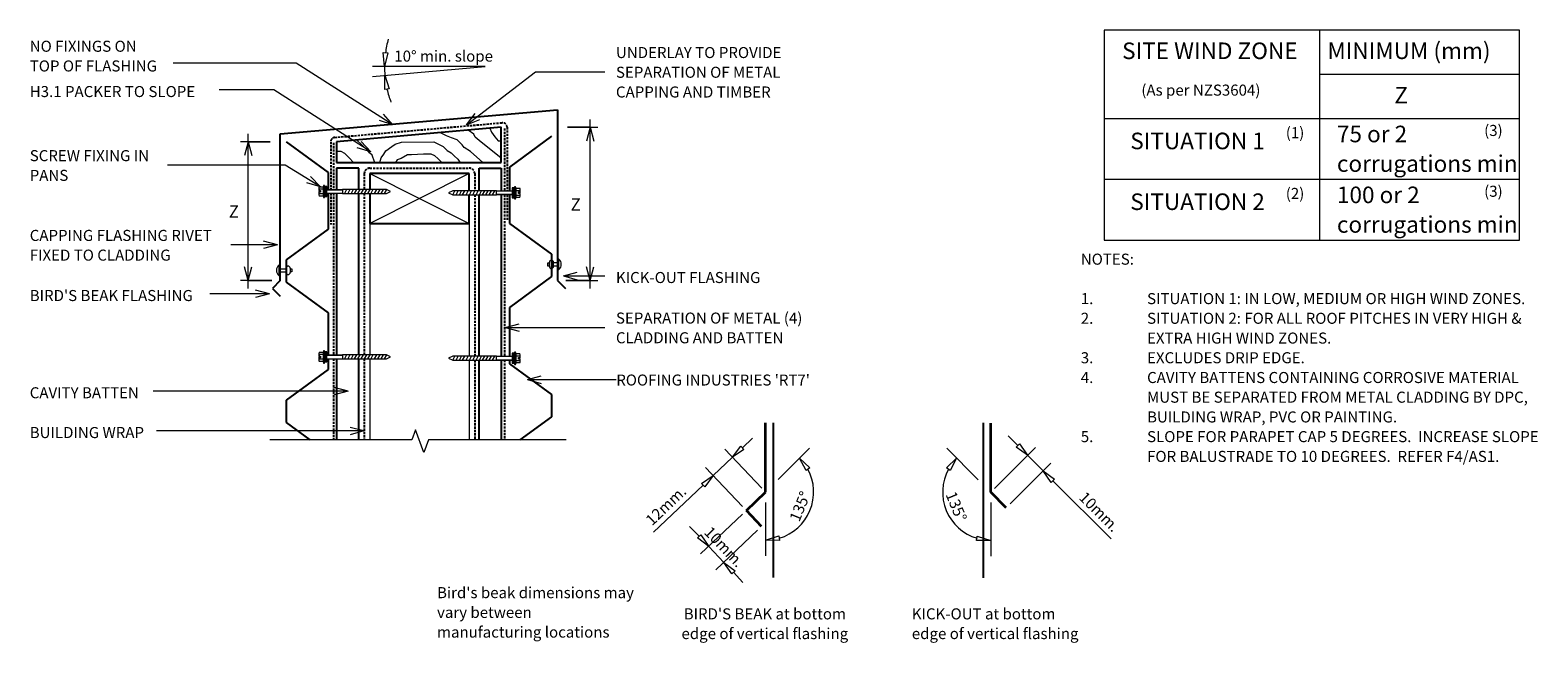
# Model space of a CAD drawing. Units: millimetres. Extents: x 61 to 1426, y -635 to -81.
import ezdxf

# ---------------------------------------------------------------- set-up
doc = ezdxf.new("R2010")
doc.units = ezdxf.units.MM
doc.linetypes.add('IMPORT-DASHED', pattern=[3, 2, -1])
for name, color, linetype, lineweight in [('A-ANNO-DIMS', 211, 'Continuous', 9), ('A-ANNO-DIMS-5', 211, 'Continuous', 9), ('A-ANNO-KEYN', 231, 'Continuous', 9), ('A-DETL', 90, 'Continuous', 13), ('A-DETL-GENF', 92, 'Continuous', 13), ('A-DETL-THIN', 151, 'Continuous', 13), ('G-ANNO-TEXT', 231, 'Continuous', 9)]:
    doc.layers.add(name, color=color, linetype=linetype, lineweight=lineweight)
doc.styles.add('Stylus BT', font='stylu.ttf', dxfattribs={"height": 10})
doc.styles.add('Stylus BT_1', font='stylu.ttf', dxfattribs={"height": 15})
doc.styles.add('Stylus BT_2', font='stylu.ttf', dxfattribs={"height": 9.961371})
doc.styles.add('Stylus BT_3', font='stylu.ttf', dxfattribs={"height": 11.117601})
doc.dimstyles.new('Diagonal_-_2_5mm_Arial_Horizontal', dxfattribs={"dimscale": 304.8, "dimtxt": 12.5, "dimasz": 0.04101, "dimexe": 0.022966, "dimexo": 0.024606, "dimgap": 0.028707, "dimtad": 3, "dimtih": 1, "dimtoh": 1, "dimdec": 0, "dimzin": 0, "dimdsep": 46, "dimtxsty": 'Stylus BT_3', "dimblk1": 'OPEN30', "dimblk2": 'OPEN30', "dimsah": 1, "dimcen": 0.09, "dimdle": 0.022966, "dimazin": 0, "dimtfac": 1, "dimtdec": 4, "dimtix": 1, "dimtmove": 0, "dimatfit": 3, "dimfxl": 1, "dimtvp": 1, "dimtfill": 1, "dimtolj": 1, "dimtzin": 0, "dimarcsym": 2})

# ---------------------------------------------------------------- blocks, each defined once
blk = doc.blocks.new('RI_Barge or Parapet Capping - RI_Barge or parapet capping-1069269-RI-RRTW031A')
at = {"layer": 'A-DETL-GENF', "lineweight": 25}
for p, q in [((93.9, 148.7), (86.8, 155.8)), ((-164.3, 141.6), (-171.4, 148.7)), ((-164.3, -13.1), (-164.3, 141.6)), ((86.8, 141.6), (93.9, 148.7)), ((86.8, 141.6), (86.8, 8.9)), ((86.8, 8.9), (-164.3, -13.1))]:
    blk.add_line(p, q, dxfattribs=at)
blk = doc.blocks.new('RI_RT7_Repeating - RT7_Repeating-1065593-RI-RRTW031A')
at = {"layer": 'A-DETL-GENF', "lineweight": 25}
for p, q in [((0, 0), (15.5, 0)), ((18.6, 0), (51, 0)), ((51, 0), (79, -38)), ((99, -38), (127, 0)), ((127, 0), (165.3, 0)), ((168.5, 0), (178, 0)), ((178, 0), (206, -38)), ((-28, -38), (0, 0)), ((99, -38), (127, 0)), ((226, -38), (241.9, -16.4)), ((79, -38), (99, -38)), ((206, -38), (226, -38))]:
    blk.add_line(p, q, dxfattribs=at)
blk = doc.blocks.new('RI_RT7_Repeating - RT7_Repeating-1069149-RI-RRTW031A')
at = {"layer": 'A-DETL-GENF', "lineweight": 25}
for p, q in [((-28, 38), (0, 0)), ((51, 0), (79, 38)), ((79, 38), (99, 38)), ((99, 38), (127, 0)), ((99, 38), (127, 0)), ((178, 0), (206, 38)), ((206, 38), (226, 38)), ((226, 38), (246.9, 9.6)), ((0, 0), (21.7, 0)), ((24.9, 0), (51, 0)), ((127, 0), (171.5, 0)), ((174.7, 0), (178, 0))]:
    blk.add_line(p, q, dxfattribs=at)
blk = doc.blocks.new('RI_Screw - RI_Screw-567075-RI-RRTW031A')
at = {"layer": 'A-DETL-GENF'}
blk.add_hatch(color=256, dxfattribs=at).paths.add_polyline_path([(2, -4.5), (2, 4.5), (0, 4.5), (0, -4.5)], flags=0)
for p, q in [((-5.1, 3.2), (-5.1, 0.8)), ((-5.1, 0.8), (-3.6, 0.8)), ((-5.1, 0), (-5.1, -3.2)), ((-4.8, 4.2), (-1.4, 4.2)), ((-1.4, 2.1), (-4.8, 2.1)), ((-3.6, 0.8), (-3.6, -0.7)), ((-1, 5.5), (-1.4, 4.2)), ((-1.4, 4.2), (-1.4, -4.2)), ((0, 5.5), (-1, 5.5)), ((0, -5.5), (0, 5.5)), ((0, 4.5), (0, -4.5)), ((2, 4.5), (0, 4.5)), ((2, 4.5), (0, 4.5)), ((2, -4.5), (2, 4.5)), ((2, -4.5), (2, 4.5)), ((16.3, 1.6), (2, 1.6)), ((2, 1.6), (16.3, 1.6)), ((55.9, 1.8), (16.3, 1.8)), ((16.3, 1.8), (16.3, -1.8)), ((16.3, 1.8), (16.3, -1.8)), ((55.9, 1.8), (16.3, 1.8)), ((19.8, 1.8), (17.9, -1.8)), ((22.8, 1.8), (20.9, -1.8)), ((25.8, 1.8), (23.9, -1.8)), ((28.8, 1.8), (26.9, -1.8)), ((31.8, 1.8), (29.9, -1.8)), ((34.8, 1.8), (32.9, -1.8)), ((37.8, 1.8), (35.9, -1.8)), ((40.8, 1.8), (38.9, -1.8)), ((43.8, 1.8), (41.9, -1.8)), ((46.9, 1.8), (44.9, -1.8)), ((49.9, 1.8), (48, -1.8)), ((52.9, 1.8), (51, -1.8)), ((55.9, 1.8), (54, -1.8)), ((59.8, 0), (55.9, 1.8)), ((59.8, 0), (55.9, 1.8)), ((-3.6, -0.7), (-5.1, -0.7)), ((-1.4, -2.1), (-4.8, -2.1)), ((-1.4, -4.2), (-4.8, -4.2)), ((-1.4, -4.2), (-1, -5.5)), ((-1, -5.5), (0, -5.5)), ((0, -4.5), (2, -4.5)), ((0, -4.5), (2, -4.5)), ((2, -1.6), (16.3, -1.6)), ((2, -1.6), (16.3, -1.6)), ((16.3, -1.8), (55.9, -1.8)), ((16.3, -1.8), (55.9, -1.8)), ((55.9, -1.8), (59.8, 0)), ((55.9, -1.8), (59.8, 0))]:
    blk.add_line(p, q, dxfattribs=at)
for centre, radius, start, end in [((-3.1, 3.2), 2.01, 148.1092, 211.8908), ((2.4, 0), 7.58, 163.7398, 174.3214), ((2.4, 0), 7.58, 180, 196.2602), ((-3.1, -3.2), 2.01, 148.1092, 211.8908)]:
    blk.add_arc(centre, radius, start, end, dxfattribs=at)
blk = doc.blocks.new('RI_Rivet - RI_Rivet-1069321-RI-RRTW031A')
at = {"layer": 'A-DETL-GENF'}
for p, q in [((-1.3, 4.7), (-1.3, -4.7)), ((0, 4.7), (-1.3, 4.7)), ((0, -4.7), (0, 4.7)), ((0, 1.5), (5.3, 1.5)), ((5.3, 1.9), (5.3, -1.9)), ((9.1, 1.9), (9.1, -1.9)), ((9.1, 1.5), (10.6, 1.5)), ((10.6, 1.5), (10.6, -1.5)), ((-1.3, -4.7), (0, -4.7)), ((0, -1.5), (5.3, -1.5)), ((10.6, -1.5), (9.1, -1.5))]:
    blk.add_line(p, q, dxfattribs=at)
for centre, radius, start, end in [((2.7, 0), 6.13, 130.3126, 229.6874), ((7.2, 1.9), 1.87, 0, 180), ((7.2, -1.9), 1.87, 180, 0)]:
    blk.add_arc(centre, radius, start, end, dxfattribs=at)
blk = doc.blocks.new('RI_Rivet - RI_Rivet-1008492-RI-RRTW031A')
at = {"layer": 'A-DETL-GENF'}
for p, q in [((-1.3, 4.7), (-1.3, -4.7)), ((0, 4.7), (-1.3, 4.7)), ((0, -4.7), (0, 4.7)), ((0, 1.5), (3.6, 1.5)), ((3.6, 1.9), (3.6, -1.9)), ((7.4, 1.9), (7.4, -1.9)), ((7.4, 1.5), (8.9, 1.5)), ((8.9, 1.5), (8.9, -1.5)), ((-1.3, -4.7), (0, -4.7)), ((0, -1.5), (3.6, -1.5)), ((8.9, -1.5), (7.4, -1.5))]:
    blk.add_line(p, q, dxfattribs=at)
for centre, radius, start, end in [((2.7, 0), 6.13, 130.3126, 229.6874), ((5.5, 1.9), 1.87, 0, 180), ((5.5, -1.9), 1.87, 180, 0)]:
    blk.add_arc(centre, radius, start, end, dxfattribs=at)
blk = doc.blocks.new('Break line - Break line-1008120-RI-RRTW031A')
at = {"layer": 'A-DETL-GENF'}
for p, q in [((0, 134.1), (0, 9.5)), ((11.3, 5.4), (-9.3, -2.1)), ((0, 9.5), (11.3, 5.4)), ((-9.3, -2.1), (0, -5.5)), ((0, -5.5), (0, -134.1))]:
    blk.add_line(p, q, dxfattribs=at)
blk = doc.blocks.new('DIMBLOCK1-RI-RRTW031A')
at = {"layer": 'A-ANNO-DIMS-5', "transparency": 16777216}
for p, q in [((567.8, -314.6), (567.8, -161.8)), ((547.5, -168.8), (574.8, -168.8)), ((567.8, -168.8), (547.5, -168.8)), ((545.9, -307.6), (574.8, -307.6)), ((567.8, -307.6), (545.9, -307.6))]:
    blk.add_line(p, q, dxfattribs=at)
at = {"layer": 'A-ANNO-DIMS-5', "lineweight": 18, "transparency": 16777216}
for p, q in [((567.8, -168.8), (564.5, -181.3)), ((567.8, -168.8), (571.2, -181.3)), ((567.8, -307.6), (564.5, -295.1)), ((567.8, -307.6), (571.2, -295.1))]:
    blk.add_line(p, q, dxfattribs=at)
at = {"layer": 'A-ANNO-DIMS-5', "color": 0, "transparency": 16777216, "insert": (550.3, -233.1), "char_height": 11.1, "width": 10.476, "attachment_point": 1, "line_spacing_factor": 1.070803, "style": 'Stylus BT_3', "bg_fill": 3, "box_fill_scale": 1.25, "bg_fill_color": 0, "bg_fill_transparency": 0}
blk.add_mtext('Z', dxfattribs=at)
blk = doc.blocks.new('_Open30')
at = {"color": 0, "linetype": 'ByBlock', "lineweight": -2}
for p, q in [((-1, 0.27), (0, 0)), ((0, 0), (-1, -0.27)), ((0, 0), (-1, 0))]:
    blk.add_line(p, q, dxfattribs=at)
blk = doc.blocks.new('DIMBLOCK2-RI-RRTW031A')
at = {"layer": 'A-ANNO-DIMS-5', "transparency": 16777216}
for p, q in [((258.2, -314.6), (258.2, -174.9)), ((278.2, -181.9), (251.2, -181.9)), ((258.2, -181.9), (278.2, -181.9)), ((279.8, -307.6), (251.2, -307.6)), ((258.2, -307.6), (279.8, -307.6))]:
    blk.add_line(p, q, dxfattribs=at)
at = {"layer": 'A-ANNO-DIMS-5', "lineweight": 18, "transparency": 16777216}
for p, q in [((258.2, -181.9), (254.9, -194.4)), ((258.2, -181.9), (261.6, -194.4)), ((258.2, -307.6), (254.9, -295.1)), ((258.2, -307.6), (261.6, -295.1))]:
    blk.add_line(p, q, dxfattribs=at)
at = {"layer": 'A-ANNO-DIMS-5', "color": 0, "transparency": 16777216, "insert": (240.7, -239.6), "char_height": 11.1, "width": 10.476, "attachment_point": 1, "line_spacing_factor": 1.070803, "style": 'Stylus BT_3', "bg_fill": 3, "box_fill_scale": 1.25, "bg_fill_color": 0, "bg_fill_transparency": 0}
blk.add_mtext('Z', dxfattribs=at)

msp = doc.modelspace()

# ---------------------------------------------------------------- linework, layer by layer
at = {"layer": 'A-ANNO-KEYN'}
for q in [(523.7, -393.9), (523.7, -400.6), (591.6, -397.2)]:
    msp.add_line((511.2, -397.2), q, dxfattribs=at)
at = {"layer": 'A-DETL'}
for p, q in [((1409.4, -80.9), (1033.4, -80.9)), ((1033.4, -80.9), (1033.4, -270.9)), ((1228.4, -80.9), (1228.4, -270.9)), ((1409.4, -270.9), (1409.4, -80.9)), ((380.5, -101.3), (384.7, -101.6)), ((381.7, -113.9), (380.5, -101.3)), ((384.7, -101.6), (381.7, -113.9)), ((472.9, -113.9), (370.8, -113.9)), ((370.9, -122.8), (472.9, -113.9)), ((382, -134.5), (382.1, -121.8)), ((382.1, -121.8), (386.1, -133.9)), ((1228.4, -120.9), (1409.4, -120.9)), ((386.1, -133.9), (382, -134.5)), ((1033.4, -160.9), (1409.4, -160.9)), ((1033.4, -215.9), (1409.4, -215.9)), ((368.4, -255.8), (368.4, -374.9)), ((458.4, -255.8), (458.4, -376.1)), ((1033.4, -270.9), (1409.4, -270.9)), ((368.4, -378.5), (368.4, -451.8)), ((458.4, -379.7), (458.4, -451.8)), ((705.8, -458.8), (714.8, -450.2)), ((955.2, -456.9), (946.3, -448)), ((723.4, -495.4), (689.8, -460.2)), ((696.7, -467.4), (704.3, -457.3)), ((707.2, -460.3), (696.7, -467.4)), ((704.3, -457.3), (707.2, -460.3)), ((738.2, -487.7), (766.6, -459.2)), ((919.2, -487.8), (890.8, -459.3)), ((934.1, -495.6), (971.1, -458.7)), ((953.7, -458.4), (956.6, -455.4)), ((964, -465.7), (953.7, -458.4)), ((956.6, -455.4), (964, -465.7)), ((706, -512), (672.4, -476.7)), ((696.7, -467.4), (679.3, -483.9)), ((763.4, -479.5), (757.6, -468.2)), ((757.6, -468.2), (766.7, -477)), ((766.7, -477), (763.4, -479.5)), ((890.7, -477.1), (899.8, -468.4)), ((894, -479.6), (890.7, -477.1)), ((899.8, -468.4), (894, -479.6)), ((948.3, -509.7), (985.2, -472.8)), ((964, -465.7), (978.1, -479.9)), ((668.8, -491.1), (679.3, -483.9)), ((671.7, -494.1), (668.8, -491.1)), ((679.3, -483.9), (671.7, -494.1)), ((985.5, -490.2), (978.1, -479.9)), ((978.1, -479.9), (988.5, -487.2)), ((988.5, -487.2), (985.5, -490.2)), ((987, -488.7), (1039.6, -541.3)), ((670.3, -492.6), (625.2, -535.4)), ((726.8, -508.4), (726.8, -556.8)), ((930.6, -508.5), (930.6, -556.9)), ((666.6, -539), (658, -530)), ((705.8, -519), (668, -555)), ((665.1, -540.5), (668.2, -537.6)), ((675.3, -548.1), (665.1, -540.5)), ((668.2, -537.6), (675.3, -548.1)), ((719.6, -533.5), (681.8, -569.5)), ((726.8, -542.6), (738.9, -538.7)), ((739.5, -542.8), (726.8, -542.6)), ((738.9, -538.7), (739.5, -542.8)), ((917.9, -542.9), (918.5, -538.8)), ((930.6, -542.7), (917.9, -542.9)), ((918.5, -538.8), (930.6, -542.7)), ((675.3, -548.1), (689.1, -562.6)), ((696.2, -573.1), (689.1, -562.6)), ((689.1, -562.6), (699.2, -570.2)), ((699.2, -570.2), (696.2, -573.1)), ((697.7, -571.6), (706.3, -580.7))]:
    msp.add_line(p, q, dxfattribs=at)
at = {"layer": 'A-DETL', "linetype": 'IMPORT-DASHED', "lineweight": 25}
for p, q in [((336.6, -178), (488.3, -164.7)), ((490.4, -169.8), (490.4, -226.5)), ((492.7, -168.7), (492.7, -226.5)), ((333, -182), (333, -225.3)), ((335.4, -182.9), (335.4, -225.3)), ((363.4, -210.8), (363.4, -225.1)), ((368.4, -205.8), (458.4, -205.8)), ((463.4, -210.8), (463.4, -226.3)), ((333, -228.5), (333, -256.8)), ((335.4, -228.5), (335.4, -375.2)), ((363.4, -228.7), (363.4, -374.9)), ((463.4, -229.9), (463.4, -376.1)), ((490.4, -229.7), (490.4, -376.3)), ((492.7, -229.7), (492.7, -253.7)), ((335.4, -378.3), (335.4, -451.8)), ((363.4, -378.5), (363.4, -451.8)), ((463.4, -379.7), (463.4, -451.8)), ((490.4, -379.5), (490.4, -451.8))]:
    msp.add_line(p, q, dxfattribs=at)
at = {"layer": 'A-DETL', "lineweight": 25}
for p, q in [((487.3, -168.8), (338.4, -181.9)), ((487.3, -200.8), (487.3, -168.8)), ((338.4, -181.9), (338.4, -200.8)), ((338.4, -200.8), (487.3, -200.8)), ((358.4, -205.8), (338.4, -205.8)), ((338.4, -205.8), (338.4, -225.3)), ((358.4, -225.1), (358.4, -205.8)), ((458.4, -210.8), (368.4, -210.8)), ((368.4, -210.8), (368.4, -225.1)), ((458.4, -226.3), (458.4, -210.8)), ((467.4, -226.3), (467.4, -205.8)), ((467.4, -205.8), (487.4, -205.8)), ((487.4, -205.8), (487.4, -226.5)), ((338.4, -228.5), (338.4, -375.2)), ((358.4, -374.9), (358.4, -228.7)), ((368.4, -228.7), (368.4, -255.8)), ((458.4, -255.8), (458.4, -229.9)), ((467.4, -376.1), (467.4, -229.9)), ((487.4, -229.7), (487.4, -376.3)), ((368.4, -255.8), (458.4, -255.8)), ((338.4, -378.3), (338.4, -451.8)), ((358.4, -451.8), (358.4, -378.5)), ((467.4, -451.8), (467.4, -379.7)), ((487.4, -379.5), (487.4, -451.8)), ((733.6, -436.3), (733.6, -576.4)), ((923.8, -436.4), (923.8, -576.5))]:
    msp.add_line(p, q, dxfattribs=at)
at = {"layer": 'A-DETL', "lineweight": 35}
for p, q in [((726.8, -499), (726.8, -436.2)), ((930.6, -499.1), (930.6, -436.7)), ((709.4, -515.6), (726.8, -499)), ((944.7, -513.3), (930.6, -499.1)), ((723.2, -530.1), (709.4, -515.6))]:
    msp.add_line(p, q, dxfattribs=at)
at = {"layer": 'A-DETL'}
for centre, radius, start, end in [((472.9, -113.9), 91.2, 164.2833, 172.1417), ((472.9, -113.9), 91.2, 180, 185), ((472.9, -113.9), 91.2, 192.8583, 200.7167), ((726.8, -499), 43.5, 286.508, 28.492), ((930.6, -499.1), 43.5, 151.508, 253.492)]:
    msp.add_arc(centre, radius, start, end, dxfattribs=at)
at = {"layer": 'A-DETL', "linetype": 'IMPORT-DASHED', "lineweight": 25}
for centre, radius, start, end in [((488.7, -168.7), 4, 0, 95), ((337, -182), 4, 95, 180), ((368.4, -210.8), 5, 90, 180), ((458.4, -210.8), 5, 0, 90)]:
    msp.add_arc(centre, radius, start, end, dxfattribs=at)
at = {"layer": 'A-DETL-THIN'}
for p, q in [((437.8, -176.5), (431.8, -173.7)), ((442.5, -178.3), (437.8, -176.5)), ((462.5, -175.2), (457.6, -171.4)), ((463.8, -177.8), (462.5, -175.2)), ((477.1, -169.7), (478.6, -173.4)), ((478.6, -173.4), (481.6, -177.6)), ((342.4, -190.9), (338.4, -190.9)), ((345.7, -192.6), (342.4, -190.9)), ((366.7, -189.9), (356.3, -180.3)), ((368.2, -192), (366.7, -189.9)), ((381.1, -193.1), (382.9, -190.2)), ((382.9, -190.2), (388.5, -186.3)), ((388.5, -186.3), (391.3, -184.2)), ((391.3, -184.2), (397.1, -182.2)), ((397.1, -182.2), (426.3, -182)), ((426.3, -182), (430, -183.7)), ((430, -183.7), (434.7, -186.1)), ((434.7, -186.1), (438.6, -189.7)), ((438.6, -189.7), (442.1, -192.1)), ((447.6, -180.3), (442.5, -178.3)), ((451.9, -184.7), (447.6, -180.3)), ((453.9, -187), (451.9, -184.7)), ((459.6, -190.6), (453.9, -187)), ((470.8, -200.8), (459.6, -190.6)), ((467.4, -180.8), (463.8, -177.8)), ((487.3, -196.7), (467.4, -180.8)), ((481.6, -177.6), (484.5, -181)), ((484.5, -181), (487.3, -181)), ((349.6, -196.5), (345.7, -192.6)), ((353.7, -200.8), (349.6, -196.5)), ((370.7, -194), (368.2, -192)), ((372.6, -200.2), (370.7, -194)), ((377.4, -200.8), (378.7, -196.4)), ((378.7, -196.4), (381.1, -193.1)), ((393.2, -198.4), (391.7, -200.8)), ((396.9, -197), (393.2, -198.4)), ((402.6, -193.8), (396.9, -197)), ((406.1, -193.7), (402.6, -193.8)), ((416.9, -193.2), (406.1, -193.7)), ((423.9, -193.1), (416.9, -193.2)), ((427.3, -194.8), (423.9, -193.1)), ((430.1, -197), (427.3, -194.8)), ((433.4, -200.4), (430.1, -197)), ((442.1, -192.1), (444.9, -194.6)), ((444.9, -194.6), (448, -197.8)), ((448, -197.8), (449.9, -200.4)), ((458.4, -210.8), (368.4, -255.8)), ((368.4, -210.8), (458.4, -255.8))]:
    msp.add_line(p, q, dxfattribs=at)
at = {"layer": 'G-ANNO-TEXT', "color": 7}
for p, q in [((214.1, -110.7), (190.5, -110.7)), ((301.7, -110.7), (214.1, -110.7)), ((389.4, -166.5), (301.7, -110.7)), ((455.9, -166.7), (518.5, -118.7)), ((518.5, -118.7), (581.1, -118.7)), ((281.6, -135), (232.1, -135)), ((369.3, -191.2), (281.6, -135)), ((389.4, -166.5), (377.1, -162.6)), ((389.4, -166.5), (380.7, -156.9)), ((455.9, -166.7), (463.8, -156.5)), ((455.9, -166.7), (467.9, -161.8)), ((369.3, -191.2), (356.9, -187.3)), ((369.3, -191.2), (360.6, -181.6)), ((291.8, -203.1), (185.2, -203.1)), ((323.7, -222.7), (291.8, -203.1)), ((323.7, -222.7), (314.8, -213.3)), ((323.7, -222.7), (311.3, -219)), ((284.8, -275.3), (272.3, -271.9)), ((284.8, -275.3), (242.5, -275.3)), ((284.8, -275.3), (272.3, -278.6)), ((543.8, -303.4), (556.3, -300.1)), ((543.8, -303.4), (556.3, -306.8)), ((543.8, -303.4), (581.1, -303.4)), ((277.5, -319.7), (223.5, -319.7)), ((277.5, -319.7), (265, -316.3)), ((277.5, -319.7), (265, -323)), ((491.1, -350), (503.6, -346.7)), ((491.1, -350), (503.6, -353.4)), ((491.1, -350), (581.1, -350)), ((348.8, -407.7), (172.3, -407.7)), ((348.8, -407.7), (336.3, -404.3)), ((348.8, -407.7), (336.3, -411)), ((363.1, -443.7), (175.4, -443.7)), ((363.1, -443.7), (350.6, -440.4)), ((363.1, -443.7), (350.6, -447.1))]:
    msp.add_line(p, q, dxfattribs=at)

# ---------------------------------------------------------------- block references
at = {"layer": 'A-DETL-GENF'}
for name, p, rotation in [('RI_Barge or Parapet Capping - RI_Barge or parapet capping-1069269-RI-RRTW031A', (374.1, -166), 180), ('RI_RT7_Repeating - RT7_Repeating-1069149-RI-RRTW031A', (494.8, -204.8), 270.0000000000001), ('RI_RT7_Repeating - RT7_Repeating-1065593-RI-RRTW031A', (330.6, -209.9), 269.9999999999999), ('RI_Screw - RI_Screw-567075-RI-RRTW031A', (499.4, -228.1), 180), ('RI_Rivet - RI_Rivet-1008492-RI-RRTW031A', (538.4, -292.9), 180), ('RI_Screw - RI_Screw-567075-RI-RRTW031A', (499.4, -377.9), 180), ('Break line - Break line-1008120-RI-RRTW031A', (412, -451.8), 270.0000000000001)]:
    msp.add_blockref(name, p, dxfattribs=dict(at, rotation=rotation))
for name, p in [('RI_Screw - RI_Screw-567075-RI-RRTW031A', (327.5, -226.9)), ('RI_Rivet - RI_Rivet-1069321-RI-RRTW031A', (287.3, -298.3)), ('RI_Screw - RI_Screw-567075-RI-RRTW031A', (327.5, -376.7))]:
    msp.add_blockref(name, p, dxfattribs=at)

# ---------------------------------------------------------------- texts
at = {"layer": 'G-ANNO-TEXT', "color": 7, "line_spacing_factor": 1.070803}
for s, insert, char_height, width, attachment_point, style in [('NO FIXINGS ON\\PTOP OF FLASHING', (60.5, -90.5), 10, 143.822, 1, 'Stylus BT'), ('SITE WIND ZONE', (1049.6, -92.1), 15, 195.488, 1, 'Stylus BT_1'), ('MINIMUM (mm)', (1235.5, -92.1), 15, 174.644, 1, 'Stylus BT_1'), ('10° min. slope', (390.6, -99.4), 10, 112.656, 1, 'Stylus BT'), ('UNDERLAY TO PROVIDE\\PSEPARATION OF METAL\\PCAPPING AND TIMBER', (591.3, -96.2), 10, 186.185, 1, 'Stylus BT'), ('H3.1 PACKER TO SLOPE', (60.5, -131.5), 10, 193.741, 1, 'Stylus BT'), ('(As per NZS3604)', (1067, -130.2), 10, 145.575, 1, 'Stylus BT'), ('Z', (1296.1, -132.3), 15, 13.963, 1, 'Stylus BT_1'), ('SITUATION 1', (1057, -173.7), 15, 152.99, 1, 'Stylus BT_1'), ('(1)', (1197.8, -168.7), 10, 21.857, 1, 'Stylus BT'), ('75 or 2\\Pcorrugations min', (1244.1, -167.4), 15, 189.619, 1, 'Stylus BT_1'), ('(3)', (1377.4, -166.7), 10, 21.857, 1, 'Stylus BT'), ('SCREW FIXING IN\\PPANS', (60.5, -189.5), 10, 134.782, 1, 'Stylus BT'), ('SITUATION 2', (1057, -228.7), 15, 152.99, 1, 'Stylus BT_1'), ('(2)', (1197.8, -223.7), 10, 21.857, 1, 'Stylus BT'), ('100 or 2\\Pcorrugations min', (1244.1, -222.5), 15, 189.619, 1, 'Stylus BT_1'), ('(3)', (1377.4, -221.7), 10, 21.857, 1, 'Stylus BT'), ('CAPPING FLASHING RIVET\\PFIXED TO CLADDING', (60.5, -261.7), 10, 203.59, 1, 'Stylus BT'), ('NOTES:', (1012.2, -283.2), 10, 53.524, 1, 'Stylus BT'), ('KICK-OUT FLASHING', (591.3, -299.8), 10, 160.416, 1, 'Stylus BT'), ("BIRD'S BEAK FLASHING", (60.5, -316.1), 10, 183.487, 1, 'Stylus BT'), ('1.', (1012.2, -318.9), 10, 15.619, 1, 'Stylus BT'), ('SITUATION 1: IN LOW, MEDIUM OR HIGH WIND ZONES.', (1072.2, -318.9), 10, 390.476, 1, 'Stylus BT'), ('SEPARATION OF METAL (4)\\PCLADDING AND BATTEN', (591.3, -336.5), 10, 213.034, 1, 'Stylus BT'), ('2.', (1012.2, -336.7), 10, 15.619, 1, 'Stylus BT'), ('SITUATION 2: FOR ALL ROOF PITCHES IN VERY HIGH &', (1072.2, -336.7), 10, 384.762, 1, 'Stylus BT'), ('EXTRA HIGH WIND ZONES.', (1072.2, -354.6), 10, 185.333, 1, 'Stylus BT'), ('3.', (1012.2, -372.4), 10, 15.619, 1, 'Stylus BT'), ('EXCLUDES DRIP EDGE.', (1072.2, -372.4), 10, 159.238, 1, 'Stylus BT'), ('4.', (1012.2, -390.3), 10, 15.619, 1, 'Stylus BT'), ('CAVITY BATTENS CONTAINING CORROSIVE MATERIAL', (1072.2, -390.3), 10, 378.095, 1, 'Stylus BT'), ('CAVITY BATTEN', (60.5, -404.1), 10, 121.965, 1, 'Stylus BT'), ('MUST BE SEPARATED FROM METAL CLADDING BY DPC,', (1072.2, -408.1), 10, 393.143, 1, 'Stylus BT'), ('BUILDING WRAP, PVC OR PAINTING.', (1072.2, -426), 10, 253.714, 1, 'Stylus BT'), ('BUILDING WRAP', (60.5, -440.1), 10, 125.743, 1, 'Stylus BT'), ('5.', (1012.2, -443.8), 10, 15.619, 1, 'Stylus BT'), ('SLOPE FOR PARAPET CAP 5 DEGREES.  INCREASE SLOPE', (1072.2, -443.8), 10, 406.286, 1, 'Stylus BT'), ('FOR BALUSTRADE TO 10 DEGREES.  REFER F4/AS1.', (1072.2, -461.7), 10, 372, 1, 'Stylus BT'), ("Bird's beak dimensions may\\Pvary between\\Pmanufacturing locations", (429.3, -585), 10, 208.312, 1, 'Stylus BT'), ("BIRD'S BEAK at bottom\\Pedge of vertical flashing", (726.1, -604.2), 10, 183.757, 2, 'Stylus BT'), ('KICK-OUT at bottom\\Pedge of vertical flashing', (859.2, -604.2), 10, 183.757, 1, 'Stylus BT')]:
    msp.add_mtext(s, dxfattribs=dict(at, insert=insert, char_height=char_height, width=width, attachment_point=attachment_point, style=style))
at = {"layer": 'G-ANNO-TEXT', "color": 7, "char_height": 10, "attachment_point": 2, "line_spacing_factor": 1.070803, "style": 'Stylus BT'}
for s, insert, width, rotation in [('12mm.', (633.1, -507.6), 53.562, 43.5902), ('135°', (753.3, -510), 40.61, 67.5), ('135°', (904.1, -510.1), 40.61, 292.5), ('10mm.', (1032.5, -513.3), 53.562, 315), ('10mm.', (692.9, -545.1), 53.562, 313.5902)]:
    msp.add_mtext(s, dxfattribs=dict(at, insert=insert, width=width, rotation=rotation))

# ---------------------------------------------------------------- next in the draw order: texts
at = {"layer": 'A-ANNO-KEYN', "insert": (591.6, -392.6), "char_height": 9.961, "width": 215.564, "attachment_point": 1, "line_spacing_factor": 1.070803, "style": 'Stylus BT_2', "bg_fill": 3, "box_fill_scale": 1.25, "bg_fill_color": 0, "bg_fill_transparency": 0}
msp.add_mtext("ROOFING INDUSTRIES 'RT7'", dxfattribs=at)

# ---------------------------------------------------------------- next in the draw order: dimensions: what is measured, and where the dimension line sits
at = {"layer": 'A-ANNO-DIMS'}
for base, p1, p2, override, picture, middle in [((567.8, -168.8), (538.4, -307.6), (540, -168.8), {"dimpost": '<>', "dimfxl": 138.812069}, 'DIMBLOCK1-RI-RRTW031A', (555, -238.2)), ((258.2, -181.9), (287.3, -307.6), (285.7, -181.9), {"dimpost": '<>', "dimfxl": 125.780588}, 'DIMBLOCK2-RI-RRTW031A', (245.4, -244.7))]:
    dim = msp.add_linear_dim(base=base, p1=p1, p2=p2, angle=90, text='Z', dimstyle='Diagonal_-_2_5mm_Arial_Horizontal', override=override, dxfattribs=at)
    dim.commit()
    dim.dimension.update_dxf_attribs({"geometry": picture, "text_midpoint": middle})

doc.saveas('drawing.dxf')
